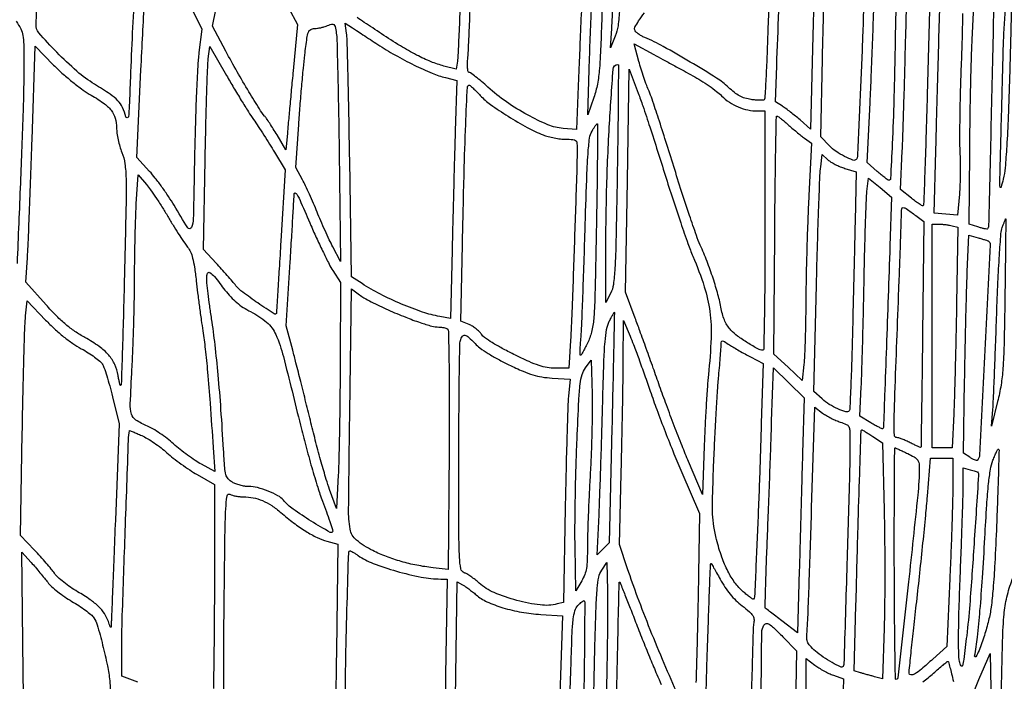
# Model space of a CAD drawing. Extents: x 80 to 960, y 30 to 799.
# Drawn here: x 856 to 888, y 473 to 494 of the extents above; entities that cross this region are included whole.
import ezdxf

# ---------------------------------------------------------------- set-up
doc = ezdxf.new("R2010")
doc.units = 0
doc.header["$MEASUREMENT"] = 0

msp = doc.modelspace()

# ---------------------------------------------------------------- linework, layer by layer
for points in [[(956.9875, 706.624061, 0.000001), (886.414439, 747.38718, 0.000002), (816.029933, 788.04087, 0.030297)], [(808.897653, 684.6678, 0.000003), (807.864844, 609.352397, 0.000031)], [(578.519467, 751.850747, 0.000002), (578.494668, 798.412502, 0.398562)], [(578.579426, 239.064732), (578.558263, 518.779757, 0.000011), (578.542353, 681.366139, 0.000102)], [(954.222588, 691.697889, 0.000005), (953.827817, 666.180748, 0.000014), (953.3728, 636.699426, 0.000009), (952.849455, 602.6904, -0.000006), (951.664339, 525.649679, -0.000364)], [(958.137061, 250.115505, 0.000003), (958.158409, 297.777772, 0.000092), (958.175266, 362.82486, 0.000019), (958.1796, 477.522144), (958.1796, 704.989357)], [(951.328962, 661.2336, 0.000004), (951.05288, 643.124832, 0.000002), (950.710679, 620.659969, 0.000002), (950.360741, 597.673629, 0.000003), (950.058691, 577.818, -0.000024), (949.170428, 519.584374, -0.000209)], [(810.70581, 754.913692, -0.000003), (811.0912, 782.296916, -0.012933)], [(949.705106, 532.610496, 0.000004), (950.040336, 554.607134, 0.000005), (950.438034, 580.733931, 0.000004), (950.86125, 608.5701, -0.000005), (951.278379, 636.001668, -0.000007), (951.657435, 660.889384, -0.000005), (951.975926, 681.768136, -0.000073)], [(808.420064, 589.025271, 0.000009), (808.813401, 617.569425, 0.000011), (809.281222, 651.61815, 0.000009), (809.789023, 688.6863, -0.000037)], [(948.76325, 493.681116, -0.000009), (948.485304, 476.476688, -0.194713)], [(816.895737, 450.4527, -0.000002), (816.864037, 449.464837, -0.000003), (816.836217, 448.598109, -0.000001), (816.812453, 447.857927, -0.00005)], [(859.369601, 495.25137, 0.003502), (859.290544, 493.840385, 0.003114), (859.227751, 492.372, -0.001561), (859.190845, 491.441304, -0.01839), (859.162066, 491.080202, -0.382496), (859.12185, 491.044655, -0.341305), (859.076797, 491.079957, 0.045069), (858.968111, 491.388751, 0.084021), (858.819618, 491.607606, 0.05431), (858.565112, 491.821314, 0.010201), (858.052286, 492.149707, -0.041294), (857.467504, 492.577611, -0.020987), (856.80408, 493.203402, -0.014048), (856.215105, 493.842613, -0.207644), (856.124985, 494.12693, 0.017113), (856.132805, 494.24126, 0.000149), (856.162292, 495.114077, 0.000521)], [(874.066701, 494.826255, 0.000321), (874.021304, 493.769314, 0.000324), (873.98064, 492.793189, 0.000834), (873.952875, 492.087356), (873.899133, 490.660613), (873.456626, 490.697309, -0.077715), (872.956157, 490.818646, -0.027289), (872.287585, 491.139577, -0.026736), (871.591368, 491.57178, -0.031488), (870.984227, 492.05475, 0.007031), (870.772084, 492.241143, 0.010349), (870.580149, 492.398305, 0.006), (870.41581, 492.524126, 0.161744), (870.364411, 492.5412, -0.356369), (870.333175, 492.566701, -0.029795), (870.317327, 492.677656, -0.027771), (870.313175, 492.832694, -0.014084), (870.324284, 493.02765, 0.009931), (870.344616, 493.338946, 0.000901), (870.378517, 494.116743, 0.001168), (870.415112, 495.044599, 0.000914)], [(886.586193, 494.482259, -0.005508), (886.574928, 493.757239, -0.002964), (886.545894, 492.863655, 0.002756), (886.516146, 491.959667, 0.003036), (886.497485, 491.084159, 0.002826), (886.490313, 490.336113, 0.015431), (886.501208, 489.931605, -0.010901), (886.51274, 489.611269, -0.006523), (886.513174, 489.230253, -0.006529), (886.503698, 488.850779, -0.011271), (886.484583, 488.53556), (886.427111, 487.84561), (886.042602, 487.876192), (885.658093, 487.906773), (885.71082, 489.949036, -0.000326), (885.73473, 490.852281, -0.000222), (885.763067, 491.880179, -0.000223), (885.791301, 492.872282, -0.000449), (885.814639, 493.655279), (885.86573, 495.319258)], [(861.199501, 494.713405), (861.57437, 493.966911), (861.480423, 493.190605, 0.016747), (861.441029, 492.738646, 0.002831), (861.399623, 491.872886, 0.003092), (861.363009, 490.854663, 0.002746), (861.337285, 489.794884, -0.000941), (861.294536, 487.72595, -0.093058), (861.234434, 487.441349, -0.606025), (861.112642, 487.430675, -0.009905), (860.661646, 488.168374, 0.013978), (860.483366, 488.454722, 0.00964), (860.266356, 488.769146, 0.009728), (860.045766, 489.063672, 0.019545), (859.858384, 489.285519), (859.441379, 489.741788), (859.575854, 492.626099, -0.001306), (859.633195, 493.79056, -0.001492), (859.694284, 494.904238, -0.001347)], [(870.072144, 494.826282, -0.001652), (870.034541, 493.8926, -0.000844), (869.998692, 493.100793, -0.027266), (869.979168, 492.90901), (869.937232, 492.64232), (869.537666, 492.748226, -0.033372), (869.113837, 492.891419, -0.021066), (868.64009, 493.111367, -0.017773), (868.103978, 493.412888, -0.010653), (867.4884, 493.80674, 0.001068), (867.197357, 494.000913, 0.001213), (866.917517, 494.185772, 0.001101), (866.679033, 494.341731, 0.006748)], [(880.221285, 494.871978, 0.001504), (880.187652, 493.913128, -0.002021), (880.15674, 493.057104, -0.003256), (880.122709, 492.32814, -0.000623), (880.087796, 491.68709, -0.184487), (880.066686, 491.639886, -0.186955), (880.028742, 491.623134, -0.0158), (879.919925, 491.621554, -0.019268), (879.78608, 491.629006, -0.013677), (879.636825, 491.64723, -0.038464), (879.436281, 491.693285, -0.04797), (879.260203, 491.767418, -0.042811), (879.086712, 491.881068, -0.022963), (878.892666, 492.048336, 0.048323), (878.502528, 492.351603, 0.006907), (877.638517, 492.881786, 0.00816), (876.747211, 493.392409, 0.026906), (876.137561, 493.687002, -0.03047), (876.028205, 493.740809, -0.031852), (875.927883, 493.806803, -0.033621), (875.849331, 493.874698, -0.106504), (875.811535, 493.932561, -0.217908), (875.817304, 494.024444, -0.018677), (875.939306, 494.233069, -0.019272), (876.126458, 494.503688, -0.008597)], [(864.423253, 494.661185), (864.722961, 494.11627), (864.578162, 492.588485, 0.000335), (864.519443, 491.964487, 0.000356), (864.462746, 491.352922, 0.000338), (864.414673, 490.826411, 0.001644), (864.388594, 490.527713), (864.343825, 489.994726), (864.048578, 490.485413, 0.00472), (863.927393, 490.68258, 0.005355), (863.807419, 490.869238, 0.004896), (863.702305, 491.025633, 0.029417), (863.642214, 491.103, -0.040406), (863.467317, 491.338684, -0.00462), (863.122086, 491.903788, -0.005765), (862.737777, 492.563268, -0.005648), (862.366083, 493.235938), (861.924114, 494.057575), (862.037176, 494.596949, -0.035269)], [(855.475551, 494.221966, -0.033325), (855.623617, 493.968645, -0.073932), (855.692681, 493.756497, -0.038465), (855.719504, 493.460052, -0.003905), (855.723419, 492.7527, -0.007643), (855.697417, 491.272077, -0.002008), (855.609996, 488.901585, -0.000194), (855.500685, 486.254212, -0.188108)], [(877.240002, 472.053369, -0.006388), (876.780877, 473.09563, -0.005421), (876.322035, 474.207725, -0.005563), (875.905451, 475.283858, -0.00888), (875.576155, 476.2134), (875.307403, 477.0171), (875.365851, 479.3436, 0.000878), (875.388982, 480.333538, 0.000734), (875.410144, 481.384311, 0.000741), (875.426658, 482.345149, 0.002031), (875.434558, 483.0237), (875.444816, 484.3773), (875.658337, 483.8697, -0.009716), (875.769111, 483.591346, -0.002342), (875.941418, 483.126013, -0.002404), (876.134111, 482.590059, -0.002384), (876.32218, 482.0508, 0.006213), (876.536506, 481.451067, 0.003481), (876.811183, 480.727074, 0.003473), (877.098941, 479.999285, 0.00565), (877.354501, 479.3859), (877.9365, 478.0323), (877.907378, 476.0442, -0.001339), (877.892192, 475.167761, -0.000926), (877.870514, 474.176058, -0.000933), (877.846134, 473.222964, -0.001916), (877.822778, 472.476369)], [(859.471418, 472.490492), (858.9438, 472.682871), (858.94604, 473.750186, -0.007884), (858.962569, 474.675149, -0.000473), (859.058828, 477.457429, -0.000153), (859.166231, 480.45327, -0.029425), (859.195059, 480.755893, -0.47967), (859.202066, 480.759928, -0.001393), (859.314897, 480.715541, -0.00579), (859.445165, 480.66212, -0.003423), (859.59945, 480.595504, -0.031105), (859.78399, 480.50022, -0.01479), (860.009424, 480.356233, -0.014597), (860.236996, 480.191293, -0.020064), (860.430808, 480.029211, 0.018059), (860.635812, 479.856367, 0.009725), (860.899982, 479.657651, 0.009673), (861.177426, 479.465334, 0.014981), (861.424858, 479.311299), (861.9894, 478.982899), (861.988893, 475.758099, -0.001521), (861.984781, 474.472901, -0.001894), (861.9728, 473.278486, -0.001536), (861.955863, 472.275873, -0.014435)], [(862.299696, 472.053254, -0.002494), (862.298397, 473.331761, -0.001537), (862.308997, 474.836068, -0.000637), (862.337229, 477.313436, -0.009415), (862.364619, 478.182719, -0.023149), (862.406619, 478.616066, -0.520384), (862.501825, 478.664218, 0.055378), (862.580651, 478.632665, 0.021692), (862.694964, 478.606293, 0.021155), (862.822212, 478.588224, 0.024693), (862.944114, 478.5822, -0.049501), (863.265564, 478.550297, -0.050413), (863.572413, 478.455854, -0.046659), (863.873848, 478.294074, -0.033017), (864.17938, 478.060921, 0.017428), (864.59294, 477.724439, 0.02282), (864.994323, 477.448356, 0.02559), (865.365916, 477.242591, 0.047895), (865.687395, 477.122017), (866.04369, 477.026048), (866.001387, 473.510674, -0.001247), (865.967042, 471.146766, -0.006747)], [(878.143055, 471.640786, -0.001718), (878.191255, 473.2524, -0.000379), (878.231739, 474.439347, -0.00062), (878.268075, 475.445655, -0.000055), (878.30186, 476.34752, -0.070301), (878.308168, 476.3826, -0.632449), (878.322014, 476.384335, -0.004206), (878.405483, 476.250941, -0.00874), (878.504648, 476.082944, -0.004865), (878.619882, 475.875, 0.022202), (878.77725, 475.612885, 0.026007), (878.949751, 475.37979, 0.027106), (879.138522, 475.174417, 0.028902), (879.344595, 474.995306, -0.012117), (879.580216, 474.804005, -0.067183), (879.688822, 474.682755, -0.119522), (879.730573, 474.571281, -0.079628), (879.725302, 474.43436, 0.041877), (879.705295, 474.259145, 0.000602), (879.675006, 473.207101, 0.001657), (879.645369, 471.985935, 0.001092)], [(866.284213, 471.286506, -0.002232), (866.311539, 473.277597, -0.002972), (866.355197, 475.086526, -0.000317), (866.406705, 476.763407, -0.405064), (866.450241, 476.8056, -0.126167), (866.474922, 476.799272, -0.007177), (866.543848, 476.760139, -0.010612), (866.625067, 476.710125, -0.007564), (866.71394, 476.650838, 0.060504), (867.211545, 476.390155, 0.02123), (867.978973, 476.136477, 0.021613), (868.78689, 475.944258, 0.044241), (869.4342, 475.878046), (869.6457, 475.875188), (869.593572, 472.723744, 0.00003), (869.572784, 471.462355, 0.000036), (869.553431, 470.278597, 0.000031), (869.537272, 469.282014, 0.000249)], [(875.162587, 469.2762, -0.000223), (875.224844, 472.446513, -0.000936), (875.266642, 474.350171, -0.000095), (875.300651, 475.766098, -0.659461), (875.317401, 475.772799, -0.101848), (875.333174, 475.74885, -0.000239), (875.4892, 475.356993, -0.00155), (875.663603, 474.914383, -0.000962), (875.865702, 474.393836, 0.002956), (876.087464, 473.829322, 0.002725), (876.321888, 473.251941, 0.00272), (876.536384, 472.739716, 0.009041), (876.68527, 472.4064, -0.001743)], [(855.752639, 468.8955), (855.705099, 472.828855), (855.657559, 476.76221), (855.96823, 476.417334, -0.005553), (856.103892, 476.26333, -0.003778), (856.254946, 476.085261, -0.003807), (856.398126, 475.911189, -0.007636), (856.508026, 475.771166, 0.046041), (856.634766, 475.632972, 0.017141), (856.836139, 475.46256, 0.016815), (857.069718, 475.290674, 0.019513), (857.303256, 475.143686, -0.014533), (857.531342, 475.003281, -0.014972), (857.748582, 474.851189, -0.014855), (857.928586, 474.708448, -0.059661), (858.024306, 474.606, -0.0895), (858.137512, 474.373874, -0.007033), (858.315738, 473.707022, -0.010335), (858.472951, 473.024608, -0.027944), (858.547147, 472.5333, -0.030387), (858.557733, 472.21507, -0.000332), (858.49651, 470.042021, -0.001132)], [(869.917826, 471.960104), (869.968602, 475.782009), (870.145551, 475.689198, -0.027763), (870.232103, 475.637484, -0.009674), (870.350867, 475.553869, -0.009574), (870.478324, 475.456589, -0.011017), (870.596019, 475.358835, 0.073091), (870.951502, 475.131374, 0.031975), (871.476622, 474.934096, 0.029851), (872.089705, 474.786819, 0.028817), (872.723238, 474.711421), (873.431977, 474.66825), (873.369134, 472.712475, -0.001661), (873.338112, 471.837549, -0.001064)], [(873.688543, 472.227725, 0.001817), (873.716042, 473.0409, -0.002098), (873.752677, 474.106475, -0.019069), (873.788306, 474.570115, -0.046239), (873.843869, 474.834378, -0.110317), (873.942863, 475.007516, -0.019062), (874.011915, 475.077701, -0.031315), (874.076005, 475.130899, -0.033086), (874.128672, 475.164217, -0.332304), (874.152889, 475.160711, -0.200601), (874.167629, 475.124794, -0.000144), (874.160533, 474.0785, -0.001602), (874.14852, 472.909544, -0.000975), (874.127204, 471.528294)], [(881.446967, 472.135755), (881.4474, 473.261011), (881.730026, 473.045442, 0.024542), (881.862199, 472.954525, 0.014836), (882.02678, 472.859463, 0.014848), (882.196246, 472.774565, 0.025138), (882.343376, 472.715037), (882.6741, 472.600201), (882.653931, 471.847651, -0.000783)], [(885.280441, 472.497653, 0.016024), (885.459191, 472.631218, 0.014531), (885.6351, 472.780234, -0.00453), (885.800503, 472.92613, -0.006867), (885.947215, 473.049711, -0.003033), (886.073856, 473.152168, -0.148852), (886.103619, 473.164009, -0.354517), (886.125376, 473.149178, -0.004281), (886.176382, 472.973491, -0.010375), (886.231116, 472.762001, -0.00632), (886.287404, 472.510115, -0.029613)]]:
    msp.add_lwpolyline(points, format="xyb")
for points in [[(875.3815, 497.517569, -0.001117), (875.346037, 495.530516, -0.008882), (875.31128, 494.612529, -0.018727), (875.260832, 494.071975, -0.064227), (875.170758, 493.731719), (875.013081, 493.3449), (875.055807, 493.9794, 0.008616), (875.075072, 494.364357, 0.001122), (875.100148, 495.185479, 0.001307), (875.125164, 496.159753, 0.001092), (875.146758, 497.1942, -0.004068), (875.187391, 498.708694, -0.008445), (875.248655, 499.889246, -0.003244), (875.320341, 500.840409, -0.390478), (875.403026, 500.9166, -0.41597), (875.415787, 500.903762, -0.000085), (875.409712, 499.918135, -0.00145), (875.399581, 498.820931, -0.000869)], [(881.624643, 498.612084), (881.844186, 498.4209), (881.781065, 497.1942, 0.003709), (881.752666, 496.549077, 0.001067), (881.71827, 495.550774, 0.001074), (881.684306, 494.424911, 0.001143), (881.655932, 493.322159), (881.593918, 490.676818), (881.245709, 490.978985, 0.007909), (881.095531, 491.105198, 0.006602), (880.932202, 491.234565, 0.006672), (880.779622, 491.34896, 0.018024), (880.667424, 491.424726), (880.437347, 491.5683), (880.479892, 492.7527, -0.001011), (880.548467, 494.55989, -0.001059), (880.623351, 496.339027, -0.000902), (880.693938, 497.872851, -0.006525), (880.738873, 498.610484), (880.790485, 499.307669), (881.097792, 499.055469, -0.001787), (881.231499, 498.944937, -0.001304), (881.379319, 498.821192, -0.001317), (881.518839, 498.703147, -0.002904)], [(874.763016, 495.464271, -0.001173), (874.698802, 493.513249, -0.010832), (874.650701, 492.668957, -0.025421), (874.583222, 492.150419, -0.038952), (874.467616, 491.712496), (874.269549, 491.1453), (874.313411, 492.6258, -0.003402), (874.389594, 494.716526, -0.004867), (874.487829, 496.569661, -0.002243), (874.594451, 498.154388, -0.092858), (874.68121, 498.484708, -0.01678), (874.725972, 498.571622, -0.030159), (874.769206, 498.639155, -0.034334), (874.806101, 498.683101, -0.419604), (874.825917, 498.683283, -0.203826), (874.839442, 498.649739, -0.000162), (874.821643, 497.723495, -0.001712), (874.797857, 496.687755, -0.001043)], [(883.044894, 497.71154), (883.415689, 497.60367), (883.360117, 495.474285, -0.002785), (883.303615, 493.690323, -0.00214), (883.222722, 491.742758, -0.000207), (883.131182, 489.763004, -0.181352), (883.094492, 489.677518, -0.302817), (882.986693, 489.653583, -0.025554), (882.713512, 489.775802, -0.031892), (882.42775, 489.945369, -0.050472), (882.210136, 490.128722), (881.927569, 490.420257), (881.983265, 492.982378, -0.000914), (882.008685, 494.061012, -0.000811), (882.03901, 495.183266, -0.000814), (882.069586, 496.193242, -0.002502), (882.094823, 496.876891), (882.150685, 498.209281), (882.412393, 498.014345, 0.031767), (882.539194, 497.931867, 0.016672), (882.706144, 497.844985, 0.016519), (882.883819, 497.76703, 0.024336)], [(884.118591, 496.93183), (884.435392, 496.500261), (884.379154, 493.69588, -0.001775), (884.330978, 491.654961, -0.004701), (884.277628, 490.195992, -0.001198), (884.22188, 489.043867, -0.419744), (884.162824, 488.991522, -0.14266), (884.131042, 489.003231, -0.005628), (884.031087, 489.078849, -0.009567), (883.914262, 489.172945, -0.006575), (883.785306, 489.283861), (883.458311, 489.572678), (883.550064, 491.543389, 0.001378), (883.589216, 492.437341, 0.000824), (883.631091, 493.50057, 0.000824), (883.669298, 494.559431, 0.001432), (883.697055, 495.43875, -0.001204), (883.720015, 496.176755, -0.002007), (883.743337, 496.798034, -0.000162), (883.766598, 497.353388, -0.401911), (883.777042, 497.3634, -0.227601), (883.792539, 497.35596, -0.00154), (883.88758, 497.236626, -0.005577), (883.995361, 497.097272, -0.003487)], [(885.425626, 491.786799, -0.000863), (885.386655, 490.405196, -0.001419), (885.348345, 489.236391, -0.000118), (885.31079, 488.188983, -0.189553), (885.296291, 488.155691, -0.340061), (885.269942, 488.152252, -0.009982), (885.168001, 488.214156, -0.016118), (885.045894, 488.297325, -0.009921), (884.907428, 488.402589), (884.552653, 488.683576), (884.60845, 489.956738, 0.002704), (884.633616, 490.611976, 0.000867), (884.664043, 491.585418, 0.000865), (884.694161, 492.669167, 0.000967), (884.71935, 493.713335), (884.774454, 496.196769), (885.147662, 495.790294), (885.520871, 495.383818)], [(888.136501, 492.410459, -0.002331), (888.091277, 491.085444, -0.005711), (888.042337, 490.11139, -0.006548), (887.989167, 489.401117, -0.037925), (887.927943, 489.0303, -0.015429), (887.854569, 488.76549, -0.815444), (887.825075, 488.768406, -0.031818), (887.817077, 488.965901, -0.000777), (887.839565, 489.8763, 0.000013), (887.856542, 490.52351, 0.000006), (887.878625, 491.366582, 0.000006), (887.901835, 492.253497, 0.000008), (887.922625, 493.0488, -0.004611), (887.948153, 493.770872, -0.00595), (887.985597, 494.433321, -0.004653), (888.02862, 494.986133, -0.050261), (888.070334, 495.2061, -0.015998), (888.110648, 495.327813, -0.04798), (888.148528, 495.40669, -0.201908), (888.175953, 495.426632, -0.425702), (888.195833, 495.413759, -0.052388), (888.204662, 495.311969, -0.000398), (888.188843, 494.477609, -0.001478), (888.167114, 493.520943, -0.000948)], [(887.578362, 494.729238, -0.204803), (887.611669, 494.646179, -0.000067), (887.530039, 491.062108, -0.00007), (887.447481, 487.480252, -0.192816), (887.410301, 487.393318, -0.239032), (887.386632, 487.385568, -0.012438), (887.305393, 487.400158, -0.017463), (887.206442, 487.42411, -0.01159), (887.094684, 487.458143), (886.808631, 487.552549), (886.825489, 489.898824, -0.001925), (886.836503, 490.896897, -0.001612), (886.855678, 491.955755, -0.001626), (886.879473, 492.923551, -0.004464), (886.904585, 493.606371), (886.966822, 494.967641), (887.251131, 494.8699, -0.008168), (887.363147, 494.829333, -0.010545), (887.464533, 494.788263, -0.008501), (887.547567, 494.750885, -0.08657)], [(865.997549, 493.83135, -0.029852), (866.017693, 493.599972, -0.00076), (866.044585, 492.551114, -0.001619), (866.070304, 491.319312, -0.001104), (866.091921, 489.9186), (866.139471, 486.3231), (865.884225, 486.805109, -0.010522), (865.767823, 487.036573, -0.004987), (865.627111, 487.33943, -0.00494), (865.486158, 487.659274, -0.00697), (865.367374, 487.947209, 0.006561), (865.251212, 488.229443, 0.005184), (865.118403, 488.531746, 0.005243), (864.989242, 488.80985, 0.012961), (864.887176, 489.010185), (864.668582, 489.413071), (864.764189, 490.829085, -0.002681), (864.808347, 491.434756, -0.002174), (864.862012, 492.083871, -0.002196), (864.916723, 492.681934, -0.005695), (864.962947, 493.11225, -0.003775), (865.0336, 493.670253, -0.054571), (865.081425, 493.863564, -0.179923), (865.155739, 493.950445, -0.120523), (865.283199, 493.985346, 0.025833), (865.378671, 493.992908, 0.017544), (865.486229, 494.010903, 0.01771), (865.58912, 494.035677, 0.033553), (865.6695, 494.064, -0.023959), (865.840407, 494.12793, -0.235966), (865.914121, 494.116532, -0.18906), (865.958853, 494.048289, -0.014997)], [(867.3615, 493.458535, 0.017537), (867.928068, 493.112936, 0.014381), (868.555795, 492.783017, 0.014569), (869.148679, 492.51397, 0.038499), (869.590744, 492.36752), (869.958789, 492.276304), (869.908475, 490.611002, 0.000699), (869.885509, 489.813938, 0.00032), (869.85766, 488.773827, 0.000317), (869.829732, 487.678598, 0.000437), (869.806142, 486.695298), (869.754123, 484.444897), (869.399974, 484.511059, -0.036012), (868.83677, 484.658886, -0.017901), (868.146836, 484.922111, -0.017641), (867.44622, 485.24815, -0.02426), (866.843276, 485.592844), (866.494252, 485.8155), (866.437853, 489.6648, 0.001018), (866.412849, 491.163066, 0.001504), (866.384279, 492.477634, 0.000674), (866.355011, 493.599368, 0.029339), (866.334673, 493.835004), (866.287893, 494.155908), (866.528596, 494.002405, -0.002163), (866.658844, 493.918548, -0.000529), (866.872552, 493.779323, -0.000542), (867.117122, 493.619245, -0.000541)], [(857.877375, 491.82925, -0.021123), (858.335155, 491.535977, -0.07044), (858.595056, 491.292561, -0.099013), (858.728823, 491.035687, -0.070799), (858.7746, 490.714023, 0.035447), (858.786771, 490.542558, 0.017397), (858.825223, 490.32699, 0.017166), (858.880925, 490.104806, 0.023879), (858.946935, 489.910646, -0.058564), (859.045589, 489.537498, -0.030126), (859.084873, 489.055023, -0.010556), (859.084786, 488.204909, -0.000777), (859.031731, 485.87511, -0.000793), (858.99592, 484.493204, -0.001304), (858.960733, 483.324624, -0.0001), (858.926213, 482.276113, -0.190321), (858.912962, 482.245562, -0.557901), (858.898102, 482.249078, -0.014177), (858.874017, 482.329123, -0.017108), (858.848523, 482.438141, -0.009237), (858.824237, 482.573881, 0.068604), (858.715232, 482.93189, 0.071861), (858.514566, 483.240842, 0.058571), (858.197826, 483.526752, 0.02823), (857.734175, 483.817974, -0.02271), (857.402075, 484.021495, -0.026329), (857.106471, 484.245217, -0.022966), (856.805484, 484.523613, -0.011834), (856.453806, 484.897514), (855.791604, 485.635819), (855.842245, 486.44476, 0.004979), (855.867677, 486.928157, 0.000712), (855.908511, 487.91915, 0.000809), (855.953252, 489.091648, 0.00069), (855.996718, 490.328003), (856.10055, 493.402306), (856.704678, 492.781403, 0.017004), (856.977511, 492.519434, 0.012277), (857.298361, 492.245586, 0.012425), (857.616549, 492.000099, 0.026193)], [(863.27477, 490.992687, -0.005316), (863.429894, 490.762976, -0.00282), (863.617447, 490.475257, -0.002806), (863.805923, 490.178884, -0.004348), (863.964954, 489.920728), (864.3159, 489.339782), (864.17446, 486.985441, -0.000225), (864.119753, 486.081599, -0.000371), (864.072626, 485.318085, -0.000017), (864.029542, 484.628759, -0.084395), (864.02641, 484.615432, -0.469783), (863.956777, 484.59441, -0.003854), (863.419502, 484.956388, -0.009626), (862.922002, 485.311434, -0.062378), (862.699937, 485.524057, 0.007198), (862.58028, 485.667012, 0.002754), (862.409835, 485.862599, 0.002726), (862.222421, 486.072958, 0.003345), (862.045015, 486.26728), (861.626988, 486.71906), (861.684662, 489.65128, -0.001256), (861.710232, 490.804026, -0.001721), (861.73942, 491.8413, -0.001107), (861.768876, 492.712749, -0.020299), (861.790083, 492.98908), (861.837831, 493.39466), (862.386681, 492.43918, 0.003906), (862.621688, 492.037364, 0.003399), (862.873958, 491.620137, 0.00342), (863.107351, 491.245762, 0.010072)], [(877.719805, 492.429237, -0.015156), (877.983974, 492.274713, -0.012345), (878.257356, 492.093926, -0.012533), (878.500944, 491.914815, -0.031587), (878.666061, 491.769339, 0.049457), (878.921553, 491.559943, 0.048503), (879.214808, 491.403222, 0.048514), (879.532696, 491.305959, 0.049526), (879.86115, 491.272672), (880.0938, 491.2722), (880.0938, 487.3383, -0.001729), (880.088542, 485.817844, -0.00297), (880.072252, 484.550747, -0.000361), (880.050462, 483.434393, -0.408298), (880.019856, 483.4044, -0.127553), (879.86154, 483.445455, -0.0129), (879.523685, 483.644899, -0.017126), (879.189795, 483.870065, -0.044842), (878.972032, 484.059978, -0.047997), (878.866916, 484.193187, -0.037154), (878.778597, 484.355676, -0.033741), (878.707921, 484.545666, -0.025745), (878.655766, 484.761402, 0.020205), (878.547844, 485.230498, 0.012783), (878.38617, 485.76816, 0.012332), (878.187613, 486.325349, 0.013506), (877.967331, 486.855212, -0.020862), (877.839283, 487.176462, -0.003087), (877.612018, 487.836948, -0.003475), (877.35359, 488.621308, -0.002983), (877.092348, 489.450073, 0.001977), (876.835824, 490.269615, 0.002493), (876.591652, 491.025909, 0.001981), (876.3812, 491.658345, 0.019942), (876.281959, 491.917993, -0.013349), (876.204008, 492.114146, -0.006077), (876.112124, 492.374385, -0.006012), (876.021855, 492.651193, -0.00822), (875.947684, 492.902704), (875.787085, 493.482244), (876.438793, 493.127214, -0.000011), (876.733922, 492.966428, -0.000007), (877.083919, 492.775733, -0.000007), (877.431789, 492.586186, -0.000012)], [(875.235444, 489.182782, -0.000953), (875.194536, 487.02381, -0.008858), (875.158569, 486.091713, -0.019129), (875.108327, 485.561849, -0.088628), (875.014983, 485.270032), (874.856078, 484.9695), (874.855395, 485.9847, -0.005975), (874.884058, 488.526035, -0.008991), (874.975357, 490.740136, -0.003045), (875.100021, 492.646987, -0.39346), (875.258995, 492.795, -0.415996), (875.274343, 492.779558, -0.000109), (875.267753, 491.733911, -0.001644), (875.256316, 490.567891, -0.000986)], [(876.810554, 489.164607, 0.003705), (877.060396, 488.377172, 0.003675), (877.322549, 487.591368, 0.003605), (877.561847, 486.907406, 0.014259), (877.723943, 486.4923, -0.021983), (878.098041, 485.488823, -0.045713), (878.281373, 484.674791, -0.042446), (878.320886, 483.803454, -0.01657), (878.233338, 482.6007, 0.009029), (878.198336, 482.202794, 0.002698), (878.159202, 481.594899, 0.002705), (878.122634, 480.911783, 0.002925), (878.094503, 480.245897), (878.036523, 478.652493), (877.579084, 479.738297, -0.005651), (877.368839, 480.253546, -0.002759), (877.111753, 480.915191, -0.002736), (876.851915, 481.606324, -0.00396), (876.630532, 482.22, 0.000951), (876.419419, 482.816424, 0.000774), (876.191129, 483.454367, 0.000782), (875.979067, 484.041197, 0.002046), (875.824342, 484.4619), (875.509266, 485.3079), (875.570253, 488.97653), (875.631241, 492.64516), (875.925519, 491.860337, -0.00826), (876.07673, 491.435868, -0.002119), (876.306888, 490.744726, -0.002158), (876.562794, 489.953761, -0.002191)], [(870.732752, 491.782576, 0.051183), (871.07092, 491.484819, 0.014671), (871.651605, 491.095749, 0.015356), (872.278738, 490.728074, 0.030748), (872.798762, 490.484473, 0.028817), (872.96459, 490.429705, 0.017679), (873.165231, 490.383569, 0.017705), (873.367713, 490.351877, 0.029971), (873.539012, 490.3416, -0.012107), (873.780835, 490.335744, -0.146164), (873.867638, 490.305166, -0.210445), (873.907741, 490.236245, -0.029019), (873.916931, 490.06665, -0.007061), (873.902019, 489.238689, -0.000505), (873.825817, 486.940076, -0.000564), (873.745345, 484.659989, -0.005851), (873.700167, 483.72165), (873.645707, 482.8122), (873.202172, 482.8122, -0.040346), (872.931313, 482.834092, -0.039809), (872.666229, 482.899208, -0.026625), (872.336361, 483.028552, -0.007331), (871.832211, 483.266873, -0.010132), (871.449311, 483.46452, -0.015315), (871.125165, 483.653313, -0.015099), (870.875305, 483.819966, -0.093354), (870.768746, 483.930695, 0.051873), (870.696881, 484.018897, 0.028781), (870.592968, 484.111127, 0.028401), (870.475787, 484.193301, 0.040543), (870.36279, 484.251233), (870.093873, 484.362622), (870.14586, 486.865661, -0.001235), (870.200736, 489.226968, -0.003771), (870.254012, 490.828864, -0.000858), (870.306669, 492.066969, -0.40132), (870.360216, 492.1182, -0.176116), (870.39724, 492.104742, -0.009003), (870.495226, 492.01961, -0.013452), (870.609272, 491.911166, -0.009272)], [(874.548871, 487.48635, -0.000844), (874.504296, 485.274302, -0.012359), (874.467994, 484.49508, -0.036463), (874.403172, 484.048555, -0.056071), (874.277089, 483.67935, -0.006741), (874.193884, 483.509101, -0.01065), (874.117496, 483.365669, -0.004888), (874.049786, 483.247532, -0.266177), (874.028262, 483.2352, -0.413992), (874.013905, 483.249547, -0.005287), (874.015289, 483.39052, -0.011553), (874.022717, 483.561197, -0.00688), (874.039045, 483.76395, 0.012858), (874.062687, 484.10903, 0.001007), (874.100185, 485.030383, 0.001371), (874.139692, 486.12982, 0.001048), (874.177089, 487.332713, -0.001387), (874.230361, 489.00973, -0.008793), (874.27481, 489.861885, -0.014247), (874.325462, 490.37607, -0.102073), (874.40595, 490.610963, -0.009344), (874.462209, 490.702261, -0.014194), (874.514782, 490.779218, -0.008767), (874.560863, 490.840438, -0.230987), (874.578818, 490.8492, -0.416719), (874.591783, 490.836124, -0.00009), (874.583278, 489.861363, -0.001494), (874.570368, 488.775839, -0.000895)], [(880.844946, 490.827929, 0.006309), (880.979578, 490.71008, 0.0047), (881.130964, 490.583341, 0.004752), (881.275977, 490.466529, 0.010749), (881.388426, 490.381558), (881.625551, 490.210258), (881.536476, 488.486926, 0.003488), (881.50161, 487.706886, 0.002109), (881.470661, 486.782654, 0.002112), (881.447676, 485.864572, 0.003711), (881.437512, 485.105147, -0.002751), (881.429796, 484.43216, -0.003042), (881.414794, 483.781454, -0.002825), (881.395471, 483.226146, -0.01561), (881.374062, 482.92784), (881.3205, 482.40898), (880.8552, 482.84324), (880.3899, 483.2775), (880.415022, 487.19025, -0.001179), (880.428192, 488.690594, -0.001966), (880.447224, 489.95363, -0.000156), (880.469037, 491.083063, -0.408478), (880.489368, 491.103, -0.159354), (880.520159, 491.092931, -0.006582), (880.614125, 491.022198, -0.010865), (880.723992, 490.933324, -0.007441)], [(882.723124, 489.383975), (883.0971, 489.274738), (883.070343, 488.179619, 0.00013), (883.055868, 487.580848, 0.00003), (883.031981, 486.579486, 0.000031), (883.004656, 485.427962, 0.000031), (882.977326, 484.270183, -0.001602), (882.948368, 483.187661, -0.002601), (882.916029, 482.268071, -0.000395), (882.882513, 481.453908, -0.188037), (882.861702, 481.406502, -0.27586), (882.748061, 481.377839, -0.031414), (882.48929, 481.473493, -0.035316), (882.208516, 481.622348, -0.045087), (881.975132, 481.799105), (881.699164, 482.050234), (881.785504, 485.540267, -0.001142), (881.822436, 486.906825, -0.001612), (881.862053, 488.124324, -0.000926), (881.9007, 489.151562, -0.022608), (881.924853, 489.436158), (881.977862, 489.842017), (882.163504, 489.667614, 0.050091), (882.260849, 489.592982, 0.021224), (882.40447, 489.512354, 0.020745), (882.566331, 489.438587, 0.025493)], [(860.481066, 487.766011, 0.004733), (860.665539, 487.460459, 0.005207), (860.850083, 487.168088, 0.00487), (861.012741, 486.921542, 0.026175), (861.10942, 486.793111, -0.072121), (861.203106, 486.64154, -0.039916), (861.273716, 486.435287, -0.026199), (861.332912, 486.139723, -0.008056), (861.391508, 485.6886, 0.002789), (861.438652, 485.29307, 0.001825), (861.497212, 484.837577, 0.001836), (861.557525, 484.394139, 0.00352), (861.609724, 484.0389, -0.010796), (861.688467, 483.442827, -0.005341), (861.763974, 482.683152, -0.003798), (861.846632, 481.662271, -0.00135), (861.949751, 480.201911), (862.003485, 479.410522), (861.56174, 479.652011, -0.021753), (861.358651, 479.774795, -0.010628), (861.1103, 479.947832, -0.010522), (860.859248, 480.139015, -0.014995), (860.645247, 480.31995, 0.018184), (860.435591, 480.494932, 0.014601), (860.198126, 480.668045, 0.014848), (859.968982, 480.815255, 0.036046), (859.7898, 480.906111, -0.042051), (859.410087, 481.104409, -0.186812), (859.263244, 481.303247, -0.076975), (859.224942, 481.640485, -0.003707), (859.279364, 482.774134, 0.004166), (859.311791, 483.462815, 0.002496), (859.339412, 484.281518, 0.002499), (859.358763, 485.096618, 0.004346), (859.365561, 485.7732, -0.0031), (859.370377, 486.410394, -0.002435), (859.383243, 487.101077, -0.002461), (859.401497, 487.743223, -0.006053), (859.422936, 488.214633), (859.478303, 489.175566), (859.756123, 488.849133, -0.02209), (859.892656, 488.673556, -0.006737), (860.083676, 488.396312, -0.00673), (860.289502, 488.079653, -0.007303)], [(884.201889, 486.8307, -0.000128), (884.086145, 483.498954, -0.000957), (884.027808, 481.918533, -0.000173), (883.986424, 480.862136, -0.190821), (883.96857, 480.82179, -0.311474), (883.947599, 480.818122, -0.006008), (883.843003, 480.867714, -0.012218), (883.719105, 480.932089, -0.0076), (883.576876, 481.013302), (883.210652, 481.229864), (883.258474, 482.211382, 0.004366), (883.279876, 482.746798, 0.001041), (883.305841, 483.637691, 0.001071), (883.331342, 484.661135, 0.001058), (883.352566, 485.6886, -0.0015), (883.373849, 486.676584, -0.001956), (883.399575, 487.58061, -0.001449), (883.426293, 488.338051, -0.018032), (883.44762, 488.624885), (883.496405, 489.06547), (883.876862, 488.751785), (884.257319, 488.4381)], [(865.165845, 487.501559, 0.005614), (865.364595, 487.054315, 0.005742), (865.571885, 486.615015, 0.005584), (865.760447, 486.237787, 0.02382), (865.886054, 486.019593), (866.1348, 485.631487), (866.125155, 483.016293, -0.001688), (866.117512, 481.934398, -0.001659), (866.102538, 480.846247, -0.00163), (866.083134, 479.892312, -0.006321), (866.061705, 479.3013), (866.0079, 478.2015), (865.779507, 478.81718, -0.0166), (865.666883, 479.154741, -0.004073), (865.504707, 479.717281, -0.004167), (865.329421, 480.365222, -0.004152), (865.164739, 481.01678, 0.000933), (865.001119, 481.682134, 0.000837), (864.829002, 482.37151, 0.000838), (864.672433, 482.989792, 0.00263), (864.564375, 483.4044), (864.350387, 484.2081), (864.481193, 486.308513, 0.00037), (864.531324, 487.123206, 0.000563), (864.573576, 487.83142, 0.000201), (864.609087, 488.442335, 0.014416), (864.612, 488.543363, -0.458595), (864.647994, 488.574353, -0.237589), (864.70301, 488.535437, -0.018968), (864.836649, 488.259271, -0.001453)], [(885.05147, 487.830298), (885.313841, 487.633508), (885.273651, 483.932704, -0.000411), (885.257059, 482.512273, -0.00068), (885.240435, 481.313174, -0.00003), (885.223892, 480.230681, -0.170681), (885.21701, 480.212029, -0.327625), (885.202071, 480.208277, -0.004334), (885.108639, 480.247322, -0.010365), (884.998649, 480.297133, -0.006379), (884.871191, 480.360079, 0.012839), (884.736671, 480.424365, 0.014678), (884.604841, 480.478673, 0.013897), (884.490972, 480.518138, 0.076608), (884.426984, 480.528, -0.401966), (884.348989, 480.602786, -0.014018), (884.342577, 481.061987, -0.005787), (884.365983, 481.974476, -0.000213), (884.495871, 485.423191, 0.000479), (884.527178, 486.266355, 0.000659), (884.553592, 487.024228, 0.000417), (884.574433, 487.661583, 0.007963), (884.5776, 487.860433, -0.032526), (884.590008, 488.050976, -0.394853), (884.641755, 488.093565, -0.140378), (884.740072, 488.058516, -0.005539)], [(887.980814, 485.11755, -0.001811), (887.952621, 483.573672, -0.011897), (887.917289, 482.800642, -0.02239), (887.855154, 482.2591, -0.020885), (887.743891, 481.7124), (887.545047, 480.9087), (887.585335, 481.4586, 0.007368), (887.605454, 481.802741, 0.000782), (887.639242, 482.60493, 0.000965), (887.676147, 483.560501, 0.000775), (887.712276, 484.5888, -0.002883), (887.753769, 485.643067, -0.004899), (887.802196, 486.524299, -0.003176), (887.852859, 487.236164, -0.066612), (887.897261, 487.44405, -0.003518), (887.935799, 487.549465, -0.005746), (887.970129, 487.638233, -0.001404), (888.001007, 487.714804, -0.305142), (888.007242, 487.719, -0.417169), (888.011969, 487.714225, -0.00002), (888.004285, 486.954824, -0.0007), (887.994578, 486.115079, -0.00042)], [(886.246993, 487.496859), (886.435886, 487.446228), (886.392517, 484.938864, -0.001023), (886.372357, 483.896695, -0.000978), (886.347658, 482.838759, -0.000968), (886.322216, 481.904797, -0.003504), (886.300707, 481.31055), (886.252267, 480.1896), (885.922533, 480.1896), (885.5928, 480.1896), (885.5928, 483.8697), (885.5928, 487.5498), (885.82545, 487.548645, -0.017519), (885.928299, 487.544529, -0.011801), (886.045246, 487.532956, -0.011897), (886.15799, 487.516374, -0.02302)], [(887.435592, 486.995394, -0.270693), (887.500031, 486.871345, -0.000237), (887.326123, 483.402533, -0.000307), (887.149563, 479.955855, -0.185485), (887.070306, 479.777706, -0.278072), (887.045913, 479.77166, -0.025416), (886.984683, 479.794032, -0.027104), (886.90942, 479.830884, -0.017632), (886.826605, 479.881065), (886.61693, 480.018449), (886.657118, 482.409375, -0.001029), (886.676042, 483.412402, -0.000932), (886.699665, 484.449024, -0.000932), (886.724274, 485.377009, -0.002987), (886.745525, 485.995393), (886.793744, 487.190485), (887.102722, 487.100479, -0.002256), (887.22285, 487.064897, -0.003327), (887.327956, 487.032483, -0.001548), (887.417142, 487.004024, -0.062833)], [(862.336728, 485.380928, 0.023527), (862.527868, 485.155905, 0.029713), (862.725751, 484.967759, 0.030597), (862.939421, 484.808805, 0.027743), (863.17782, 484.671371, -0.058521), (863.707973, 484.320698, -0.114366), (864.009582, 483.917089, -0.041396), (864.258108, 483.194518, -0.002421), (864.820205, 480.933711, 0.005861), (864.992397, 480.26094, 0.00484), (865.191259, 479.547863, 0.00489), (865.386464, 478.897112, 0.013025), (865.542311, 478.438011, -0.00196), (865.67146, 478.083524, -0.002993), (865.780457, 477.774879, -0.001065), (865.872207, 477.508199, -0.078651), (865.880059, 477.463064, -0.581446), (865.793538, 477.412051, -0.008811), (865.175436, 477.781063, -0.014849), (864.57455, 478.179514, -0.065805), (864.263938, 478.466942, 0.095425), (864.079675, 478.618341, 0.030273), (863.756039, 478.769517, 0.030951), (863.404024, 478.884061, 0.063261), (863.116389, 478.9206, -0.038783), (862.985288, 478.930784, -0.025367), (862.83679, 478.961781, -0.025518), (862.694274, 479.007045, -0.043781), (862.581881, 479.060791, -0.075145), (862.442717, 479.174153, -0.118928), (862.369252, 479.308478, -0.047576), (862.330003, 479.538999, -0.004041), (862.290628, 480.139441, 0.003338), (862.206335, 481.453141, 0.005093), (862.11397, 482.591822, 0.005854), (862.011947, 483.580455, 0.008942), (861.898106, 484.4351, -0.003401), (861.835884, 484.865704, -0.004068), (861.783336, 485.272163, -0.003513), (861.744261, 485.615241, -0.026602), (861.7356, 485.777909, -0.097545), (861.766271, 485.933626, -0.472459), (861.840912, 485.956641, -0.077287), (861.988383, 485.82255, -0.005375)], [(867.6999, 484.730949, 0.007362), (868.280698, 484.488216, 0.013707), (868.759292, 484.311488, 0.01567), (869.137001, 484.196723, 0.064271), (869.373707, 484.164505, -0.029035), (869.451657, 484.159433, -0.026546), (869.530904, 484.145332, -0.027515), (869.600304, 484.12506, -0.073738), (869.6457, 484.101055, -0.233743), (869.685671, 484.023888, -0.000988), (869.701967, 483.048712, -0.003849), (869.710608, 481.820443, -0.001483), (869.704421, 480.115758), (869.678542, 476.192615), (869.178581, 476.249179, -0.019804), (868.64559, 476.330966, -0.021278), (868.133536, 476.453246, -0.021905), (867.648198, 476.614494, -0.024218), (867.195221, 476.812988, -0.056866), (866.661872, 477.158647, -0.181435), (866.453377, 477.520114, -0.043694), (866.402648, 478.178555, -0.000976), (866.442052, 481.357899), (866.500363, 485.422693), (866.761731, 485.224139, 0.032458), (866.906277, 485.128449, 0.008972), (867.145133, 484.997361, 0.009022), (867.421618, 484.858322, 0.009328)], [(857.612554, 483.453688, -0.014839), (857.840227, 483.320352, -0.016577), (858.051137, 483.178332, -0.016064), (858.221955, 483.046332, -0.079506), (858.302012, 482.955436, -0.057883), (858.359479, 482.835793, -0.007225), (858.449632, 482.561624, -0.008432), (858.546857, 482.231455, -0.006896), (858.639961, 481.87534), (858.860704, 480.98078), (858.733679, 477.81454, 0.000035), (858.684469, 476.585824, 0.000052), (858.641821, 475.516255, 0.000019), (858.605226, 474.595195, 0.001286), (858.599347, 474.4368, -0.00444), (858.593373, 474.299256, -0.524928), (858.580493, 474.291329, -0.205583), (858.563355, 474.309717, -0.002133), (858.503353, 474.4791, 0.060028), (858.375559, 474.739591, 0.056435), (858.187268, 474.968309, 0.042764), (857.907255, 475.196517, 0.017208), (857.489763, 475.460553, -0.018759), (857.259064, 475.607457, -0.017333), (857.033692, 475.774977, -0.017628), (856.843531, 475.938134, -0.053743), (856.73162, 476.065979, 0.018566), (856.627042, 476.203891, 0.005804), (856.460334, 476.402813, 0.005792), (856.268861, 476.620809, 0.006369), (856.07828, 476.82743), (855.617346, 477.314561), (855.67282, 480.67673, -0.001294), (855.698089, 482.0005, -0.001754), (855.728202, 483.196068, -0.00117), (855.759347, 484.199473, -0.019518), (855.783454, 484.531854), (855.838614, 485.024808), (856.439457, 484.395606, 0.015664), (856.732125, 484.107741, 0.01732), (857.032872, 483.848631, 0.018411), (857.330241, 483.627362, 0.025698)], [(875.060896, 480.847442), (874.9755, 477.063784), (874.775064, 476.871242), (874.574627, 476.6787), (874.63607, 477.99, 0.002563), (874.663777, 478.654101, 0.00089), (874.697115, 479.611941, 0.000884), (874.730091, 480.667045, 0.001029), (874.757601, 481.6701, -0.001814), (874.796567, 483.013902, -0.012063), (874.834579, 483.68307, -0.024027), (874.887231, 484.089231, -0.071429), (874.975207, 484.355088, -0.003994), (875.036118, 484.474947, -0.007106), (875.088447, 484.572494, -0.002858), (875.133053, 484.65181, -0.647301), (875.139508, 484.651188, -0.08679), (875.142105, 484.634292, -0.00001), (875.119214, 483.525551, -0.000296), (875.093152, 482.29966, -0.000179)], [(870.559463, 483.620356, 0.050158), (870.721512, 483.477507, 0.015704), (870.990666, 483.296954, 0.014933), (871.317227, 483.10579, 0.012866), (871.671072, 482.924261, 0.009319), (872.137516, 482.710543, 0.028408), (872.464178, 482.589744, 0.036065), (872.757094, 482.52261, 0.024194), (873.098889, 482.486649), (873.685735, 482.45349), (873.634183, 481.892595, 0.014318), (873.611247, 481.529119, 0.001185), (873.580937, 480.582657, 0.001584), (873.551029, 479.453215, 0.001221), (873.525312, 478.220873), (873.467994, 475.110045), (873.262449, 475.058457, -0.0922), (872.704454, 475.023804, -0.034994), (871.935439, 475.17315, -0.035141), (871.188003, 475.430862, -0.083299), (870.69359, 475.746718, 0.016541), (870.561769, 475.858118, 0.016264), (870.422142, 475.961216, 0.016373), (870.294047, 476.043458, 0.057735), (870.204952, 476.083532, -0.27778), (870.093243, 476.210497, -0.033118), (870.049033, 476.598493, -0.011278), (870.029794, 477.377584, -0.000612), (870.027555, 479.835751, -0.001288), (870.031686, 481.265927, -0.00199), (870.043356, 482.501648, -0.000608), (870.059053, 483.573746, -0.061573), (870.079722, 483.72165, -0.080632), (870.1428, 483.86186, -0.308025), (870.226925, 483.896393, -0.13744), (870.348007, 483.833163, -0.017082)], [(879.617059, 483.183275), (880.028618, 482.96871), (879.972609, 481.008105, -0.001931), (879.911023, 479.109163, -0.001855), (879.834038, 477.185131, -0.00016), (879.750524, 475.289204, -0.187413), (879.71945, 475.21865, -0.35409), (879.695976, 475.216181, -0.010069), (879.606455, 475.276901, -0.016207), (879.499385, 475.35805, -0.009895), (879.378151, 475.460319, -0.05371), (879.106378, 475.756205, -0.040516), (878.873725, 476.131748, -0.034548), (878.673721, 476.598819, -0.021186), (878.500589, 477.172395, -0.023606), (878.410626, 477.608183, -0.030431), (878.371641, 478.015012, -0.016293), (878.370445, 478.582955, -0.002333), (878.411307, 479.745157, -0.002209), (878.446807, 480.547281, -0.002078), (878.490055, 481.365586, -0.002066), (878.534406, 482.090675, -0.007193), (878.571719, 482.5584, 0.00151), (878.603796, 482.910024, 0.001974), (878.630881, 483.231692, 0.001453), (878.651731, 483.501412, 0.01845), (878.655529, 483.603058, -0.055531), (878.664925, 483.687047, -0.37556), (878.696083, 483.709762, -0.117396), (878.757549, 483.689235, -0.006402), (878.93055, 483.578628, 0.010261), (879.064846, 483.49422, 0.004526), (879.245629, 483.387918, 0.004478), (879.439373, 483.278641, 0.006003)], [(874.345662, 479.3013, 0.002759), (874.311326, 478.658156, 0.002409), (874.28236, 477.984943, 0.002423), (874.262058, 477.376144, 0.007194), (874.256167, 476.958486, -0.007991), (874.249, 476.501917, -0.033331), (874.222014, 476.228311, -0.050845), (874.165761, 476.022297, -0.041427), (874.06605, 475.816386), (873.8757, 475.4943), (873.84974, 476.9325, -0.006318), (873.845961, 477.630658, -0.002698), (873.857743, 478.564402, -0.002669), (873.880994, 479.559968, -0.003507), (873.913437, 480.46831, -0.001706), (873.972921, 481.756925, -0.017176), (874.017994, 482.29296, -0.043362), (874.082041, 482.601143, -0.086334), (874.193197, 482.823361), (874.3833, 483.080802), (874.409345, 481.952451, -0.008075), (874.413087, 481.412509, -0.003699), (874.401382, 480.708231, -0.003662), (874.378138, 479.966792, -0.005048)], [(881.328638, 480.0204, 0.000225), (881.304524, 479.176856, 0.00012), (881.275449, 478.134505, 0.00012), (881.246281, 477.070518, 0.000187), (881.221734, 476.154533), (881.167644, 474.107565), (880.651872, 474.502922, 0.000638), (880.452144, 474.655616, 0.000989), (880.279311, 474.786859, 0.000285), (880.128644, 474.900666, 0.03238), (880.107856, 474.914334, -0.276935), (880.096802, 474.93393, -0.000189), (880.11399, 475.56765, -0.002041), (880.136387, 476.276731, -0.001236), (880.168399, 477.115844, 0.000594), (880.206469, 478.0812, 0.000407), (880.247501, 479.177336, 0.00041), (880.285313, 480.233561, 0.00083), (880.313004, 481.064751), (880.368823, 482.828202), (880.875137, 482.333751), (881.381452, 481.8393)], [(882.56835, 481.03951, -0.027181), (882.766326, 480.964001, -0.164297), (882.846042, 480.890568, -0.114801), (882.879448, 480.770844, -0.010371), (882.886571, 480.457989, -0.007411), (882.872112, 479.328255, -0.00061), (882.78719, 476.384541, -0.000037), (882.68716, 473.066068, -0.177835), (882.662447, 473.004588, -0.331618), (882.577495, 472.987703, -0.015551), (882.301478, 473.129762, -0.023629), (882.006544, 473.312079, -0.029913), (881.753562, 473.508714, -0.022725), (881.565799, 473.689321, -0.112925), (881.491704, 473.814492, -0.085396), (881.469165, 473.975359, -0.00994), (881.487779, 474.339632, 0.008094), (881.507983, 474.708316, 0.000608), (881.545425, 475.710542, 0.000841), (881.586625, 476.906175, 0.000639), (881.627901, 478.216712), (881.728059, 481.531325), (881.989579, 481.336233, 0.026308), (882.112661, 481.254121, 0.015497), (882.267471, 481.168595, 0.015479), (882.42788, 481.092531, 0.025457)], [(883.635479, 480.567882), (883.958731, 480.353964), (884.010541, 478.138773, -0.003389), (884.026644, 477.169214, -0.002435), (884.032017, 476.086036, -0.002458), (884.027043, 475.055005, -0.005302), (884.010896, 474.261427), (883.95944, 472.599274), (883.69747, 472.666325, -0.002729), (883.582349, 472.696461, -0.001904), (883.452806, 472.731659, -0.001921), (883.328845, 472.76636, -0.003988), (883.232444, 472.794578), (883.029388, 472.855779), (883.084967, 475.02104, -0.000543), (883.153014, 477.564288, -0.001546), (883.207812, 479.335523, -0.000137), (883.256623, 480.758226, -0.404124), (883.281026, 480.7818, -0.133784), (883.302322, 480.775998, -0.002756), (883.398017, 480.718962, -0.006257), (883.509342, 480.649861, -0.004145)], [(884.786837, 480.003542, -0.017894), (884.997419, 479.89175, -0.084798), (885.102096, 479.804825, -0.122938), (885.152156, 479.704777, -0.057104), (885.167509, 479.559392, -0.023634), (885.115517, 478.634207, -0.001338), (884.81212, 475.784665, -0.000153), (884.466822, 472.63099, -0.382533), (884.405017, 472.5756, -0.409502), (884.383413, 472.596859, -0.000188), (884.366147, 473.693906, -0.002158), (884.352573, 474.922805, -0.001294), (884.346531, 476.3826, -0.000778), (884.346539, 477.842397, -0.001298), (884.35165, 479.071294, -0.000068), (884.359268, 480.176709, -0.412157), (884.37225, 480.1896, -0.10396), (884.394671, 480.184887, -0.001872), (884.50708, 480.134945, -0.004576), (884.637785, 480.074845, -0.003028)], [(887.707605, 477.636028, -0.002626), (887.65014, 476.395527, -0.007989), (887.593206, 475.553572, -0.011496), (887.528578, 474.94895, -0.02827), (887.445996, 474.510097, -0.017376), (887.308091, 474.025553, -0.015041), (887.130742, 473.527529, -0.050599), (887.025639, 473.322297, -0.81632), (886.988047, 473.337, 0.015224), (887.077847, 473.970463, 0.006167), (887.163224, 474.83849, 0.005168), (887.244789, 475.918593, 0.002926), (887.322413, 477.2286, -0.002767), (887.386711, 478.319584, -0.009958), (887.445416, 479.014163, -0.014833), (887.508914, 479.485552, -0.050313), (887.589816, 479.784724, -0.009577), (887.650623, 479.9353, -0.017014), (887.707232, 480.056494, -0.012332), (887.756307, 480.147259, -0.494162), (887.775749, 480.149851, -0.205698), (887.788771, 480.117215, -0.000256), (887.769631, 479.397516, -0.002162), (887.744225, 478.589341, -0.001322)], [(886.270559, 478.98405, -0.00679), (886.264646, 478.510026, -0.001597), (886.24146, 477.71753, -0.001645), (886.208886, 476.806285, -0.001618), (886.170152, 475.890193), (886.068787, 473.663485), (885.610701, 473.244821, -0.008705), (885.23912, 472.916904, -0.042077), (885.010372, 472.753065, -0.145523), (884.887554, 472.72191, -0.402373), (884.8314, 472.780392, -0.02623), (884.836421, 472.876041, -0.000289), (884.904905, 473.522923, -0.000903), (884.985726, 474.269334, -0.000588), (885.081629, 475.131018, 0.001407), (885.185037, 476.074164, 0.001202), (885.288822, 477.068614, 0.001211), (885.378815, 477.973178, 0.003453), (885.43558, 478.60335), (885.539301, 479.8512), (885.904451, 479.8512), (886.2696, 479.8512)], [(887.08321, 479.400173, -0.173843), (887.11562, 479.286967, -0.000245), (886.967185, 477.037883, -0.001946), (886.82602, 475.032689, -0.012292), (886.725068, 474.0138, -0.001411), (886.626464, 473.236395, -0.034513), (886.583677, 473.023111, -0.698216), (886.542928, 473.019649, -0.057837), (886.493676, 473.1678, -0.047708), (886.463063, 473.444806, -0.005409), (886.460598, 474.076136, -0.005691), (886.47577, 474.905355, -0.002801), (886.512977, 475.9596, 0.000966), (886.550607, 476.925293, 0.001164), (886.582099, 477.832879, 0.000991), (886.605327, 478.597362, 0.007873), (886.609799, 478.950921), (886.608, 479.531143), (886.840477, 479.472795, -0.004421), (886.930317, 479.4494, -0.006779), (887.007676, 479.427394, -0.002785), (887.0732, 479.407392, -0.162887)], [(888.517917, 475.272794, 0.004399), (888.465275, 474.589978, 0.002345), (888.411556, 473.744532, 0.002334), (888.364764, 472.880401, 0.003633), (888.333325, 472.135148, -0.002204), (888.291565, 471.073169, -0.024182), (888.25235, 470.648421, -0.058799), (888.181976, 470.381608, -0.052407), (888.049498, 470.127182), (887.823871, 469.78637), (887.851113, 471.244435, -0.000988), (887.902437, 473.728712, -0.013313), (887.947219, 474.63715, -0.034946), (888.031418, 475.210769, -0.031115), (888.196726, 475.7904, -0.001257), (888.413223, 476.397509, -0.012701), (888.510404, 476.647722, -0.028218), (888.571153, 476.772753, -0.497784), (888.609507, 476.778093, -0.213939), (888.622068, 476.745111, -0.00078), (888.596959, 476.321555, -0.003855), (888.563865, 475.839048, -0.002388)], [(874.867301, 471.621385, -0.00094), (874.818175, 469.723596, -0.01349), (874.781234, 469.049395, -0.039284), (874.723783, 468.693942, -0.137514), (874.611135, 468.493535), (874.4256, 468.308), (874.432039, 469.74385, -0.002395), (874.438661, 470.457727, -0.00091), (874.454484, 471.453754, -0.000901), (874.475603, 472.536367, -0.001102), (874.499403, 473.5485, -0.00158), (874.539921, 474.951378, -0.013529), (874.57702, 475.578486, -0.030493), (874.630666, 475.940506, -0.094046), (874.725614, 476.167848), (874.8909, 476.418396), (874.914416, 475.491048, -0.007942), (874.919453, 474.959119, -0.00144), (874.910276, 473.971803, -0.001551), (874.892616, 472.815857, -0.001405)], [(880.680465, 473.977104), (881.13445, 473.517409), (881.077406, 470.402754, -0.001146), (881.051778, 469.159203, -0.00141), (881.021927, 467.998724, -0.001166), (880.991816, 467.023577, -0.010256), (880.968645, 466.592592), (880.916928, 465.897084), (880.496214, 466.275342, 0.009792), (880.328559, 466.420244, 0.01372), (880.172893, 466.542487, 0.009989), (880.039924, 466.637073, 0.150705), (879.986336, 466.6536, -0.416754), (879.91912, 466.7214, -0.000165), (879.952676, 470.451606, -0.000318), (879.989271, 474.125132, -0.136584), (880.058237, 474.363101, -0.216222), (880.132643, 474.413063, -0.182148), (880.22654, 474.394528, -0.053152), (880.375553, 474.278532, -0.005999)], [(887.45718, 469.759984, -0.020299), (887.32132, 468.524875, -0.037403), (887.096013, 467.540104, -0.044032), (886.759681, 466.716501, -0.045918), (886.288184, 465.9768), (885.993178, 465.5961), (886.051137, 465.976589, 0.006547), (886.123194, 466.495146, 0.000312), (886.340815, 468.236117, 0.000545), (886.551349, 469.944164, 0.001992), (886.679343, 471.027826, -0.019966), (886.73723, 471.401952, -0.022136), (886.823353, 471.75742, -0.019916), (886.948921, 472.134072, -0.011678), (887.127412, 472.57458), (887.4963, 473.427208), (887.522852, 472.261154, -0.008025), (887.526495, 471.718836, -0.00423), (887.514513, 471.045438, -0.004207), (887.490606, 470.356016, -0.006472)]]:
    msp.add_lwpolyline(points, format="xyb", close=True)

doc.saveas('drawing.dxf')
